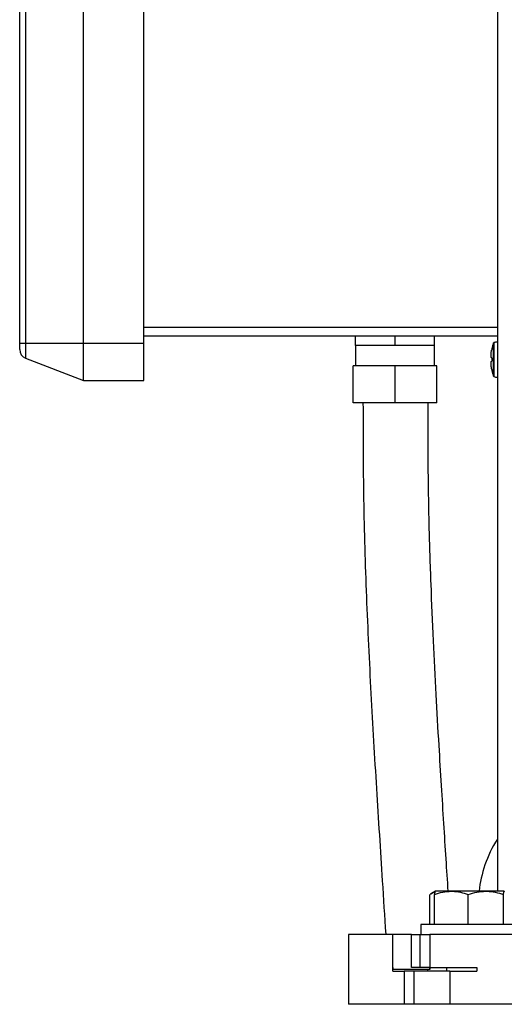
# Model space of a CAD drawing. Units: inches. Extents: x 0.1 to 22.1, y 0.1 to 17.1.
# Drawn here: x 9.9 to 10.4, y 5.4 to 6.5 of the extents above; entities that cross this region are included whole.
import ezdxf

# ---------------------------------------------------------------- set-up
doc = ezdxf.new("R2010")
doc.units = ezdxf.units.IN
doc.header["$MEASUREMENT"] = 0

msp = doc.modelspace()

# ---------------------------------------------------------------- linework, layer by layer
at = {"color": 7, "linetype": 'Continuous', "lineweight": 25}
for p, q in [((10.43613338, 7.79445989), (10.43613338, 5.50991808)), ((9.90117509, 6.12348826), (9.90117509, 7.48265485)), ((9.90785876, 7.48265485), (9.90785876, 6.12348826)), ((9.9726751, 6.12348826), (9.9726751, 7.48265485)), ((10.04034177, 6.12348826), (10.04034177, 7.48265485)), ((10.43613338, 6.13119658), (10.04034177, 6.13119658)), ((10.27742506, 6.12077985), (10.27742506, 6.13119658)), ((10.32159175, 6.12077985), (10.32159175, 6.13119658)), ((10.36575844, 6.12077985), (10.36575844, 6.13119658)), ((9.90117509, 6.11642702), (9.90117509, 6.12348826)), ((9.90117509, 6.12348826), (9.90785876, 6.12348826)), ((9.90785876, 6.12348826), (9.9726751, 6.12348826)), ((9.90785876, 6.12348826), (9.90785876, 6.10670216)), ((9.9726751, 6.08182152), (9.9726751, 6.12348826)), ((9.9726751, 6.12348826), (10.04034177, 6.12348826)), ((10.04034177, 6.08182152), (10.04034177, 6.12348826)), ((10.27742506, 6.12077985), (10.27742506, 6.09827987)), ((10.29950841, 6.12077985), (10.27742506, 6.12077985)), ((10.32159175, 6.12077985), (10.29950841, 6.12077985)), ((10.3436751, 6.12077985), (10.32159175, 6.12077985)), ((10.36575844, 6.12077985), (10.3436751, 6.12077985)), ((10.36575844, 6.09827987), (10.36575844, 6.12077985)), ((9.90785876, 6.10670216), (9.9726751, 6.08182152)), ((10.27471675, 6.05661333), (10.27471675, 6.09827987)), ((10.32159175, 6.09827987), (10.27471675, 6.09827987)), ((10.32159175, 6.05661333), (10.32159175, 6.09827987)), ((10.36846676, 6.09827987), (10.32159175, 6.09827987)), ((10.36846676, 6.05661333), (10.36846676, 6.09827987)), ((9.9726751, 6.08182152), (10.04034177, 6.08182152)), ((10.32159175, 6.05661333), (10.27471675, 6.05661333)), ((10.36846676, 6.05661333), (10.32159175, 6.05661333)), ((10.36057237, 5.47291803), (10.36057237, 5.50646442)), ((10.36652345, 5.50991808), (10.3614063, 5.50696367)), ((10.36572148, 5.47291803), (10.36572148, 5.50646442)), ((10.38462718, 5.50991808), (10.36655004, 5.50991808)), ((10.42326724, 5.50991808), (10.38462718, 5.50991808)), ((10.40353298, 5.47291803), (10.40353298, 5.50646442)), ((10.44383006, 5.50991808), (10.42326724, 5.50991808)), ((10.4430015, 5.47291803), (10.4430015, 5.50646442)), ((10.44383006, 5.50991808), (10.44388335, 5.5098645)), ((10.44383006, 5.50991808), (10.44385676, 5.50991808)), ((10.44388335, 5.50990264), (10.44385676, 5.50991808)), ((10.35052337, 5.47291803), (10.35052337, 5.46175135)), ((10.45985673, 5.47291803), (10.35052337, 5.47291803)), ((10.26946673, 5.46175135), (10.26946673, 5.38341808)), ((10.3189334, 5.46175135), (10.26946673, 5.46175135)), ((10.3189334, 5.42466809), (10.3189334, 5.46175135)), ((10.33982866, 5.46175135), (10.3189334, 5.46175135)), ((10.33982866, 5.42466809), (10.33982866, 5.46175135)), ((10.33982866, 5.46175135), (10.34972737, 5.46175135)), ((10.34972737, 5.42466809), (10.34972737, 5.46175135)), ((10.34972737, 5.46175135), (10.36035638, 5.46175135)), ((10.36035638, 5.46175135), (10.36035638, 5.42466809)), ((10.8944668, 5.46175135), (10.36035638, 5.46175135)), ((10.3189333, 5.42050134), (10.3189333, 5.42466809)), ((10.3189334, 5.42466809), (10.31905748, 5.42466809)), ((10.31905748, 5.42466809), (10.31905748, 5.42269056)), ((10.34972737, 5.42466809), (10.33982866, 5.42466809)), ((10.36035638, 5.42466809), (10.34972737, 5.42466809)), ((10.36035638, 5.42466809), (10.41323722, 5.42466809)), ((10.36100249, 5.42269056), (10.36100249, 5.42466809)), ((10.37914837, 5.42466809), (10.37914837, 5.42050134)), ((10.41323722, 5.42466809), (10.41323722, 5.42050134)), ((10.3189333, 5.42050134), (10.3318759, 5.42050134)), ((10.31905748, 5.42269056), (10.35803809, 5.42269056)), ((10.3318759, 5.42050134), (10.3318759, 5.38341808)), ((10.34269596, 5.42050134), (10.3318759, 5.42050134)), ((10.34269596, 5.42050134), (10.34269596, 5.38341808)), ((10.3828806, 5.42050134), (10.34269596, 5.42050134)), ((10.35803809, 5.42269056), (10.35803809, 5.42050134)), ((10.35803809, 5.42269056), (10.36100249, 5.42269056)), ((10.3828806, 5.42050134), (10.3828806, 5.38341808)), ((10.3828806, 5.42050134), (10.41323722, 5.42050134)), ((10.3318759, 5.38341808), (10.26946673, 5.38341808)), ((10.34269596, 5.38341808), (10.3318759, 5.38341808)), ((10.3828806, 5.38341808), (10.34269596, 5.38341808)), ((10.8944668, 5.38341808), (10.3828806, 5.38341808))]:
    msp.add_line(p, q, dxfattribs=at)
at = {"color": 8, "linetype": 'Continuous', "lineweight": 25}
for p, q in [((10.04034177, 6.14161331), (10.43613338, 6.14161331)), ((10.43189721, 6.10515494), (10.43189721, 6.12378354)), ((10.43232625, 6.12419577), (10.43232625, 6.10515494)), ((10.43189721, 6.08652634), (10.43189721, 6.10515494)), ((10.43232625, 6.10515494), (10.43232625, 6.08611392)), ((10.3603554, 5.42269056), (10.3603554, 5.42466809))]:
    msp.add_line(p, q, dxfattribs=at)
at = {"color": 7, "linetype": 'Continuous', "lineweight": 25, "flags": 128}
msp.add_lwpolyline([(10.4300769, 6.09276449), (10.43007885, 6.09276468), (10.43008472, 6.09276547), (10.4300945, 6.09276664), (10.43010819, 6.0927684)], dxfattribs=at)
at = {"color": 7, "linetype": 'Continuous', "lineweight": 25}
for centre, radius, start, end in [((10.48417228, 6.10519753), 0.05545539, 167.13865023, 169.26205708), ((10.4841361, 6.1051549), 0.055461, 160.37354209, 167.09076909), ((10.43011524, 6.11773451), 0.00019316, 258.5495756, 267.90610448), ((10.43252518, 6.12355958), 0.00066667, 107.36436608, 160.37354209), ((10.43659176, 6.11055476), 0.01429247, 91.83768598, 107.36436608), ((9.91159176, 6.11642702), 0.01041667, 180, 249), ((10.38991171, 5.78155136), 0.32794196, 82.9594414, 83.03341553), ((10.48571465, 6.10515484), 0.05563775, 178.07836565, 181.92163435), ((10.41940575, 6.18867236), 0.08605133, 276.86261356, 277.14452951), ((10.48420227, 6.10511962), 0.05548623, 190.73974706, 192.86177561), ((10.4841361, 6.1051549), 0.055461, 192.90923091, 199.62645791), ((10.43252518, 6.08675022), 0.00066667, 199.62645791, 252.63563392), ((10.43659176, 6.09975504), 0.01429247, 252.63563392, 268.16231402)]:
    msp.add_arc(centre, radius, start, end, dxfattribs=at)
msp.add_ellipse((10.86321676, 5.49918342), major_axis=(-0.44791667, 0), ratio=0.5125581395, start_param=5.9769934616, end_param=6.2364112783, dxfattribs=at)
for points, knots in [([(10.42968794, 6.10707215), (10.42952555, 6.10718551), (10.4292006, 6.10741237), (10.42900325, 6.10891966), (10.42905616, 6.1110895), (10.42931363, 6.113422), (10.42958259, 6.11493654), (10.42968794, 6.11552983)], [0, 0, 0, 0, 0.2184578782, 0.4371478191, 0.6510300075, 0.8632988591, 1, 1, 1, 1]), ([(10.42968794, 6.09477986), (10.42952555, 6.09573181), (10.42920059, 6.09763673), (10.42900325, 6.10017519), (10.42905617, 6.10206909), (10.42931363, 6.10305989), (10.42958259, 6.10318754), (10.42968794, 6.10323754)], [0, 0, 0, 0, 0.2184531201, 0.4371410427, 0.6510163991, 0.8632928901, 1, 1, 1, 1]), ([(10.28567878, 6.05661333), (10.28571524, 6.02075528), (10.28578881, 5.94838642), (10.28916856, 5.8398852), (10.29433928, 5.73184405), (10.30058252, 5.62587144), (10.30636, 5.53608139), (10.3098303, 5.48170615), (10.31110384, 5.46175135)], [0, 0, 0, 0, 0.180527586, 0.364341458, 0.5465478368, 0.7253482955, 0.8992074426, 1, 1, 1, 1]), ([(10.38109774, 5.50991808), (10.38032088, 5.52198511), (10.37869312, 5.54726938), (10.37617545, 5.58668983), (10.37352291, 5.62906223), (10.37061434, 5.67719078), (10.36754082, 5.73126994), (10.36447062, 5.79142229), (10.36176855, 5.85456322), (10.35967586, 5.92030676), (10.3585791, 5.98795306), (10.35858553, 6.0336286), (10.35858877, 6.05661333)], [0, 0, 0, 0, 0.0663247388, 0.1389714263, 0.216641984, 0.2991514064, 0.4033634508, 0.5136209914, 0.6293238944, 0.7497441975, 0.8740668726, 1, 1, 1, 1]), ([(10.36144708, 5.50689307), (10.36284687, 5.5077651), (10.36454259, 5.50882148), (10.36629589, 5.50908699), (10.36660186, 5.50913333)], [0, 0, 0, 0, 0.8254869494, 1, 1, 1, 1]), ([(10.36572148, 5.50646442), (10.36879186, 5.50742975), (10.3749889, 5.50937811), (10.38139503, 5.50973701), (10.38462718, 5.50991808)], [0, 0, 0, 0, 0.4954601866, 1, 1, 1, 1]), ([(10.36655004, 5.50991808), (10.36643845, 5.5097973), (10.36621353, 5.50955385), (10.36593754, 5.5080658), (10.36577494, 5.5068606), (10.36572148, 5.50646442)], [0, 0, 0, 0, 0.397956502, 0.8020885269, 1, 1, 1, 1]), ([(10.38462718, 5.50991808), (10.38507538, 5.50991397), (10.38846898, 5.50988285), (10.39486762, 5.5091284), (10.40062692, 5.50735782), (10.40353298, 5.50646442)], [0, 0, 0, 0, 0.0701007976, 0.5307867477, 1, 1, 1, 1]), ([(10.40353298, 5.50646442), (10.4067379, 5.50742975), (10.4132065, 5.50937812), (10.41989341, 5.50973701), (10.42326724, 5.50991808)], [0, 0, 0, 0, 0.4954581702, 1, 1, 1, 1]), ([(10.42326724, 5.50991808), (10.42373506, 5.50991397), (10.42727735, 5.50988285), (10.43395642, 5.50912841), (10.43996811, 5.50735783), (10.4430015, 5.50646442)], [0, 0, 0, 0, 0.07009820023, 0.53078625726, 1, 1, 1, 1]), ([(10.4430015, 5.50646442), (10.443055, 5.5068606), (10.44321616, 5.50805417), (10.44349195, 5.50954726), (10.44371685, 5.50979392), (10.44383006, 5.50991808)], [0, 0, 0, 0, 0.19791219092, 0.59624327031, 1, 1, 1, 1])]:
    msp.add_open_spline(points, degree=3, knots=knots, dxfattribs=at)

doc.saveas('drawing.dxf')
